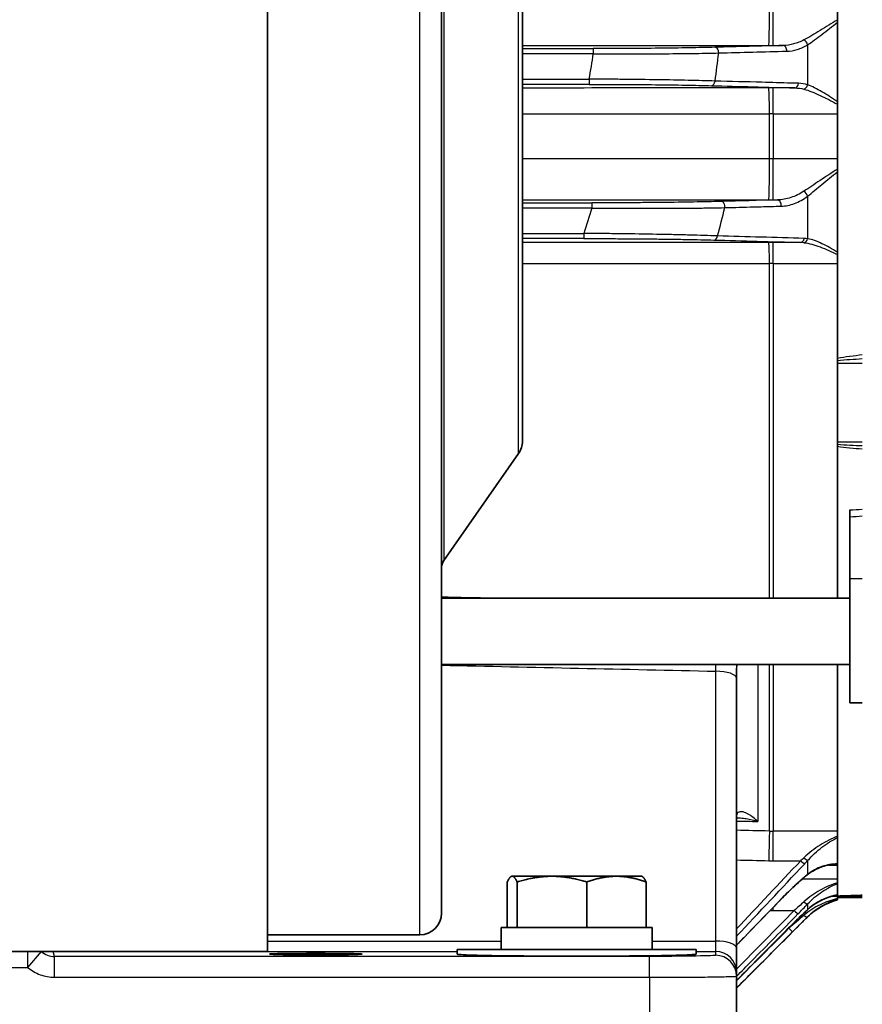
# Model space of a CAD drawing. Units: inches. Extents: x 3 to 152, y 26 to 107.
# Drawn here: x 97 to 102, y 30 to 36 of the extents above; entities that cross this region are included whole.
import ezdxf

# ---------------------------------------------------------------- set-up
doc = ezdxf.new("R2010")
doc.units = ezdxf.units.IN
doc.header["$LTSCALE"] = 14
doc.header["$MEASUREMENT"] = 0
doc.layers.add('Visible (ANSI)', color=7, linetype='Continuous', lineweight=35, true_color=0xbc4343)
doc.layers.add('Visible Narrow (ANSI)', color=7, linetype='Continuous', lineweight=30, true_color=0xbc4343)

msp = doc.modelspace()

# ---------------------------------------------------------------- linework, layer by layer
at = {"layer": 'Visible (ANSI)'}
for p, q in [((98.3778, 30.2546), (98.3778, 42.4946)), ((99.3778, 42.2746), (99.3778, 30.4746)), ((101.6548, 33.6669), (101.6548, 40.2138)), ((99.8429, 39.5603), (99.8429, 33.1889)), ((101.6538, 35.6126), (101.6538, 35.5975)), ((101.6538, 35.1405), (101.6538, 35.5975)), ((101.6538, 35.1405), (101.6538, 35.1263)), ((101.6538, 35.1263), (101.6538, 35.0714)), ((101.6538, 35.0714), (101.6538, 34.8117)), ((101.6538, 34.8117), (101.6538, 34.7532)), ((101.6538, 34.7532), (101.6538, 34.7381)), ((101.6538, 34.2752), (101.6538, 34.7381)), ((101.6538, 34.2752), (101.6538, 34.262)), ((101.6538, 34.262), (101.6538, 34.2111)), ((101.6538, 34.2111), (101.6538, 32.2853)), ((101.6548, 33.6513), (101.6548, 33.6357)), ((101.6548, 33.1845), (101.6548, 33.6357)), ((101.6548, 33.1845), (101.6548, 33.1708)), ((101.6548, 32.2853), (101.6548, 33.1573)), ((99.8204, 33.1174), (99.3913, 32.5019)), ((101.7248, 32.7531), (101.7248, 32.793)), ((101.7248, 32.3991), (101.7248, 32.7531)), ((101.7248, 32.3991), (101.7248, 31.6837)), ((101.7248, 32.2853), (99.3778, 32.2853)), ((101.7248, 31.9053), (99.3778, 31.9053)), ((101.0738, 31.8246), (101.0738, 31.8827)), ((101.6538, 31.9053), (101.6538, 30.9462)), ((101.6548, 30.5746), (101.6548, 31.9053)), ((101.0738, 30.2727), (101.0738, 31.8246)), ((101.7248, 31.6837), (101.7969, 31.6837)), ((101.6538, 30.9462), (101.6538, 30.9166)), ((101.6538, 30.9166), (101.6538, 30.9091)), ((101.6538, 30.7587), (101.6538, 30.9091)), ((101.6538, 30.9091), (101.6538, 30.9091)), ((101.6538, 30.7587), (101.6538, 30.7571)), ((101.6538, 30.7571), (101.6538, 30.7512)), ((101.6538, 30.7512), (101.6538, 30.6694)), ((101.6538, 30.7026), (101.6548, 30.7026)), ((99.7553, 30.6532), (99.7553, 30.3913)), ((99.7808, 30.6866), (99.7774, 30.6846)), ((99.7841, 30.6866), (99.7808, 30.6866)), ((100.0127, 30.6866), (99.7841, 30.6866)), ((99.813, 30.6532), (99.813, 30.3913)), ((100.3834, 30.6866), (100.0127, 30.6866)), ((100.2125, 30.6532), (100.2125, 30.3913)), ((100.5288, 30.6866), (100.3834, 30.6866)), ((100.5288, 30.6866), (100.5322, 30.6846)), ((100.5543, 30.6532), (100.5543, 30.3913)), ((101.6538, 30.6694), (101.6538, 30.6492)), ((101.6538, 30.6492), (101.6538, 30.644)), ((101.6538, 30.5792), (101.6538, 30.644)), ((101.6538, 30.5792), (101.6538, 30.579)), ((101.6538, 30.579), (101.6538, 30.5703)), ((101.6538, 30.5703), (101.6538, 30.558)), ((101.6538, 30.558), (101.6538, 30.5549)), ((101.6538, 30.5504), (101.6538, 30.5549)), ((101.6548, 30.5746), (101.6548, 30.5725)), ((101.6548, 30.5725), (101.6548, 30.5706)), ((101.6548, 30.5706), (101.6548, 30.5646)), ((101.6548, 30.5646), (101.7969, 30.5646)), ((101.4826, 30.4525), (101.0738, 30.0437)), ((100.5893, 30.3913), (99.7203, 30.3913)), ((99.7203, 30.3913), (99.7203, 30.2663)), ((100.5893, 30.3913), (100.5893, 30.2663)), ((99.2528, 30.3496), (98.3778, 30.3496)), ((90.3778, 30.2546), (98.3778, 30.2546)), ((100.8423, 30.2663), (99.4673, 30.2663)), ((99.4673, 30.2663), (99.4673, 30.2389)), ((100.8423, 30.2663), (100.8423, 30.2389)), ((101.0738, 30.1345), (101.0738, 30.2727)), ((101.0738, 30.1123), (101.0738, 30.1345)), ((101.0738, 29.2496), (101.0738, 30.1123))]:
    msp.add_line(p, q, dxfattribs=at)
for centre, radius, start, end in [((99.7179, 33.1889), 0.125, 325.11, 0), ((99.4528, 32.459), 0.075, 145.11, 180), ((101.7478, 30.1873), 0.375, 104.517, 135), ((99.2528, 30.4746), 0.125, 270, 0)]:
    msp.add_arc(centre, radius, start, end, dxfattribs=at)
for centre, major_axis, ratio, start_param, end_param in [((101.6548, 33.6103), (0, -0.1244), 0.000029, 4.240572, 4.376599), ((101.6548, 33.0896), (0, -0.1244), 0.000025, 4.000805, 4.136842), ((100.1548, 30.2389), (-0.6875, 0), 0.017455, 0, 3.141593)]:
    msp.add_ellipse(centre, major_axis=major_axis, ratio=ratio, start_param=start_param, end_param=end_param, dxfattribs=at)
msp.add_ellipse((98.6548, 30.2389), major_axis=(-0.265, 0), ratio=0.017455, dxfattribs=at)
for points in [[(101.0799, 31.0228), (101.0776, 31.0229), (101.0756, 31.0228), (101.0738, 31.0227)], [(101.3297, 30.5543), (101.2444, 30.466), (101.1591, 30.3777), (101.0738, 30.2895)], [(101.3659, 30.3815), (101.2685, 30.2837), (101.1712, 30.1859), (101.0738, 30.0882)]]:
    msp.add_open_spline(points, degree=3, dxfattribs=at)
for points, knots in [([(101.6538, 30.7571), (101.6045, 30.7548), (101.5556, 30.7426), (101.5011, 30.7101), (101.4905, 30.7028), (101.4804, 30.6945)], [0, 0, 0, 0, 0.4826011, 0.4826011, 0.6018631, 0.6018631, 0.6018631, 0.6018631]), ([(101.4804, 30.6945), (101.454, 30.673), (101.4257, 30.6479), (101.3749, 30.6001), (101.352, 30.5774), (101.3297, 30.5543)], [0, 0, 0, 0, 0.3032013, 0.3032013, 0.5480085, 0.5480085, 0.5480085, 0.5480085]), ([(101.6538, 30.579), (101.6044, 30.57), (101.5551, 30.5507), (101.501, 30.5109), (101.4913, 30.5028), (101.4819, 30.4941)], [0, 0, 0, 0, 0.4828525, 0.4828525, 0.5915, 0.5915, 0.5915, 0.5915]), ([(101.4819, 30.4941), (101.4548, 30.4688), (101.4259, 30.441), (101.3868, 30.4024), (101.3763, 30.392), (101.3659, 30.3815)], [0, 0, 0, 0, 0.3090549, 0.3090549, 0.421921, 0.421921, 0.421921, 0.421921])]:
    msp.add_open_spline(points, degree=3, knots=knots, dxfattribs=at)
for points, weights in [([(99.7553, 30.6532), (99.7707, 30.6866), (99.7841, 30.6866)], [1.64743527312, 1.77486483497, 1.77486483497]), ([(99.7841, 30.6866), (99.7975, 30.6866), (99.813, 30.6532)], [1.77486483497, 1.77486483497, 1.64743527312]), ([(99.813, 30.6532), (99.92, 30.6866), (100.0127, 30.6866)], [1.64743527312, 1.77486483497, 1.77486483497]), ([(100.0127, 30.6866), (100.1054, 30.6866), (100.2125, 30.6532)], [1.77486483497, 1.77486483497, 1.64743527312]), ([(100.2125, 30.6532), (100.3041, 30.6866), (100.3834, 30.6866)], [1.64743527312, 1.77486483497, 1.77486483497]), ([(100.3834, 30.6866), (100.4627, 30.6866), (100.5543, 30.6532)], [1.77486483497, 1.77486483497, 1.64743527312]), ([(100.5543, 30.6532), (100.5425, 30.6787), (100.5322, 30.6846)], [1.64743527312, 1.74295071996, 1.76687209983])]:
    msp.add_rational_spline(points, weights, degree=2, dxfattribs=at)
at = {"layer": 'Visible Narrow (ANSI)'}
for p, q in [((99.2528, 30.3496), (99.2528, 42.3996)), ((99.3913, 40.2472), (99.3913, 32.5019)), ((99.8204, 33.1174), (99.8204, 39.6318)), ((101.2845, 35.4643), (101.2845, 35.6713)), ((101.2845, 35.4643), (101.3415, 35.4643)), ((101.4826, 35.4684), (101.4826, 35.2382)), ((99.8429, 35.4464), (100.2504, 35.4464)), ((100.2504, 35.4164), (99.8429, 35.4164)), ((100.2504, 35.4464), (100.2504, 35.4164)), ((99.8429, 35.2708), (100.227, 35.2708)), ((100.227, 35.2408), (99.8429, 35.2408)), ((100.227, 35.2708), (100.227, 35.2408)), ((101.4089, 35.2204), (101.2845, 35.2204)), ((101.2845, 35.0714), (101.2845, 35.2204)), ((101.2631, 34.8117), (101.2631, 35.0714)), ((101.2845, 35.0714), (101.6538, 35.0714)), ((101.2845, 35.0714), (101.2845, 34.8117)), ((101.6538, 34.8117), (101.2845, 34.8117)), ((101.2845, 34.5762), (101.2845, 34.8117)), ((101.4826, 34.5979), (101.4826, 34.3531)), ((99.8429, 34.5593), (100.2425, 34.5593)), ((100.2425, 34.5593), (100.2425, 34.5293)), ((101.2845, 34.5762), (101.3087, 34.5762)), ((100.2425, 34.5293), (99.8429, 34.5293)), ((99.8429, 34.3838), (100.1963, 34.3838)), ((100.1963, 34.3838), (100.1963, 34.3538)), ((100.1963, 34.3538), (99.8429, 34.3538)), ((101.442, 34.3317), (101.2845, 34.3317)), ((101.2845, 34.2111), (101.2845, 34.3317)), ((101.2631, 32.2853), (101.2631, 34.2111)), ((101.2845, 34.2111), (101.2845, 32.2853)), ((101.2845, 34.2111), (101.6538, 34.2111)), ((101.7969, 33.6357), (101.6548, 33.6357)), ((101.6548, 33.1845), (101.7969, 33.1845)), ((101.7248, 32.3991), (101.7969, 32.3991)), ((101.1963, 31.9053), (101.1963, 31.0019)), ((101.2631, 30.9464), (101.2631, 31.9053)), ((101.2845, 31.9053), (101.2845, 30.9462)), ((100.9538, 31.8657), (100.9538, 30.3137)), ((101.6538, 30.9462), (101.2845, 30.9462)), ((101.2845, 30.7758), (101.2845, 30.9462)), ((101.2845, 30.7758), (101.4426, 30.7758)), ((101.4826, 30.777), (101.4826, 30.6974)), ((101.604, 30.7512), (101.6538, 30.7512)), ((101.4494, 30.6694), (101.4494, 30.6694)), ((101.6538, 30.6694), (101.4506, 30.6694)), ((101.5461, 30.5842), (101.5461, 30.5842)), ((101.4826, 30.5275), (101.4826, 30.4949)), ((101.5282, 30.5703), (101.5282, 30.5703)), ((101.6538, 30.5703), (101.6169, 30.5703)), ((101.7969, 30.5706), (101.6548, 30.5706)), ((101.2845, 30.4899), (101.2845, 30.5075)), ((101.2845, 30.4899), (101.4058, 30.4899)), ((101.4826, 30.4536), (101.4826, 30.4525)), ((101.3718, 30.3874), (101.3752, 30.3874)), ((98.3778, 30.3137), (99.7203, 30.3137)), ((100.5893, 30.3137), (100.9538, 30.3137)), ((100.9538, 30.3137), (100.9538, 30.2545)), ((96.9983, 30.2546), (96.9983, 30.1624)), ((97.0758, 30.2541), (96.9983, 30.1624)), ((97.1533, 30.2257), (97.1456, 30.2545)), ((97.1509, 30.2545), (97.1509, 30.2546)), ((97.1509, 30.2545), (99.4673, 30.2545)), ((100.8423, 30.2545), (100.9538, 30.2545)), ((100.9538, 30.2545), (100.9538, 30.2323)), ((100.5738, 30.2257), (97.1533, 30.2257)), ((97.1533, 30.1057), (97.1533, 30.2257)), ((100.5738, 30.1057), (100.5738, 30.2257)), ((96.8324, 30.1624), (96.9983, 30.1624)), ((97.1533, 30.1057), (100.5738, 30.1057)), ((100.5738, 30.1057), (100.5738, 29.2496))]:
    msp.add_line(p, q, dxfattribs=at)
for centre, major_axis, ratio, start_param, end_param in [((101.2591, 35.6522), (-0.0001, -0.188), 0.021387, 0.026186, 1.672644), ((100.95, 35.424), (-0.0008, 0.03), 0.708833, 4.600727, 6.246066), ((101.2845, 35.4953), (1.1846, 0), 0.026177, 4.690993, 4.712389), ((101.3415, 35.4343), (-0.0008, 0.03), 0.709104, 4.595752, 6.246052), ((101.4614, 35.4713), (-0.0158, 0.0255), 0.617648, 4.240928, 5.494666), ((-75.102, 7.1111), (-175.3403, -30.0009), 0.169533, 3.081441, 3.086074), ((100.6362, 35.2512), (0.2207, 1.5045), 0.203823, 4.748031, 4.855458), ((100.9293, 35.2632), (-0.0008, -0.03), 0.712804, 0.037332, 1.478949), ((101.2845, 35.1901), (-1.1554, 0), 0.026177, 4.712389, 4.734327), ((101.2591, 35.0324), (-0.0001, 0.188), 0.021928, 4.921016, 6.256999), ((101.4089, 35.2504), (-0.0008, -0.03), 0.713836, 0.037388, 1.468307), ((101.4614, 35.2419), (0.0089, 0.0287), 0.71496, 3.549819, 4.803557), ((101.2845, 35.0137), (0.9641, 0), 0.059805, 1.570796, 1.592925), ((101.2591, 34.7641), (-0.0001, -0.188), 0.0219, 0.026186, 1.826368), ((101.2845, 34.8051), (-0.9658, 0), 0.006766, 4.712389, 4.73448), ((101.4614, 34.604), (-0.0181, 0.0239), 0.546783, 4.084945, 5.338683), ((100.9852, 34.5375), (-0.0008, 0.03), 0.718044, 4.498078, 6.245566), ((101.2845, 34.6065), (1.1568, 0), 0.026177, 4.690479, 4.712389), ((101.3087, 34.5462), (-0.0008, 0.03), 0.71933, 4.488256, 6.245494), ((100.3573, 34.2088), (0.6358, 2.0528), 0.250972, 4.867939, 4.9474), ((100.9436, 34.3755), (-0.0008, -0.03), 0.726013, 0.038075, 1.37869), ((101.2591, 34.1437), (-0.0001, 0.188), 0.023083, 5.07889, 6.256998), ((101.2845, 34.3029), (-1.0975, 0), 0.026177, 4.712389, 4.735483), ((101.442, 34.3617), (-0.0008, -0.03), 0.729615, 0.038288, 1.358702), ((101.3421, 34.0986), (0.2165, 0.1831), 0.666511, 0.55658, 0.643802), ((101.4614, 34.3601), (-0.0041, -0.0297), 0.738546, 0.183511, 1.437249), ((101.2845, 34.1408), (0.9028, 0), 0.077953, 1.570796, 1.594429), ((100.1012, 52.5654), (24.6093, 1.0332), 0.805223, 4.744583, 4.747518), ((100.0904, 47.5887), (-18.5023, -1.021), 0.80503, 1.614762, 1.618672), ((101.1938, 31.8827), (-0.12, 0), 0.752184, 6.030047, 6.283185), ((100.9538, 31.8246), (0.12, 0), 0.34202, 0, 1.570796), ((101.1925, 31.0349), (-0.1188, 0.0003), 0.414455, 6.010295, 6.28438), ((100.9627, 31.0776), (0.1104, -0.047), 0.795822, 0.019387, 0.194241), ((101.1954, 31.0005), (-0.0186, 0.0178), 0.065939, 4.722053, 4.859789), ((101.2591, 30.7712), (0.0043, 0.1879), 0.000605, 0.369427, 1.544623), ((101.2845, 31.8448), (-0.9014, 0), 0.996935, 1.547127, 1.570796), ((101.2845, 31.8716), (1.0962, 0), 0.999657, 4.689267, 4.712389), ((101.3418, 30.7668), (-0.2459, -0.2048), 0.186297, 1.833855, 1.918376), ((101.4426, 30.7766), (0.0219, -0.0205), 0.019116, 4.730277, 6.048674), ((101.4614, 30.7971), (0.0223, -0.0201), 0.089407, 4.793047, 6.046784), ((101.4614, 30.7178), (0.019, -0.0232), 0.506371, 6.283184, 6.521266), ((101.3081, 30.5751), (0.0216, -0.0208), 0.018843, 0, 0.206546), ((101.4614, 30.5485), (0.0219, -0.0205), 0.216771, 4.913034, 6.166772), ((101.2845, 31.6487), (1.1592, 0), 0.999657, 4.697858, 4.712389), ((101.4058, 30.4907), (0.0214, -0.021), 0.018667, 4.730745, 6.171765), ((101.4614, 30.516), (0.0205, -0.0219), 0.406403, 0, 0.09361), ((101.4614, 30.4748), (0.0213, -0.0211), 0.315053, 5.014933, 6.26867), ((101.3446, 30.4027), (0.0213, -0.0212), 0.018555, 0, 0.088078), ((101.3752, 30.3882), (0.0212, -0.0212), 0.018518, 4.730895, 6.272074), ((100.9538, 30.2727), (0.12, 0), 0.34202, 0, 1.570796), ((96.9983, 30.1624), (0.0784, 0.0909), 0.668426, 0.013854, 0.024094), ((97.1533, 30.3457), (0.0311, -0.116), 0.99951, 5.319269, 6.021427), ((97.1456, 30.3445), (0.0003, -0.09), 0.181572, 6.240278, 6.265437), ((97.1509, 30.254), (0.0291, 0), 0.017452, 1.570102, 1.752746), ((100.9538, 30.1345), (0.12, 0), 0.999848, 0, 1.570796), ((100.9538, 30.1123), (0.12, 0), 0.999848, 0, 1.570796)]:
    msp.add_ellipse(centre, major_axis=major_axis, ratio=ratio, start_param=start_param, end_param=end_param, dxfattribs=at)
for points, knots in [([(101.6538, 35.6126), (101.6371, 35.6022), (101.6206, 35.5918), (101.6042, 35.5815), (101.604, 35.5814), (101.6039, 35.5813), (101.6037, 35.5812), (101.5871, 35.5708), (101.5706, 35.5605), (101.5543, 35.5505), (101.538, 35.5405), (101.5221, 35.5309), (101.5066, 35.5217), (101.4911, 35.5126), (101.476, 35.504), (101.4614, 35.4962)], [0.002806923, 0.002806923, 0.002806923, 0.002806923, 0.004328135, 0.004328135, 0.004328135, 0.004343492, 0.004343492, 0.004343492, 0.005880061, 0.005880061, 0.005880061, 0.00741663, 0.00741663, 0.00741663, 0.008953199, 0.008953199, 0.008953199, 0.008953199]), ([(101.4826, 35.4684), (101.4956, 35.477), (101.509, 35.4865), (101.5365, 35.5065), (101.5506, 35.5172), (101.5796, 35.5394), (101.5944, 35.5508), (101.6239, 35.574), (101.6388, 35.5857), (101.6538, 35.5975)], [0, 0, 0, 0, 0.001470479, 0.001470479, 0.002940958, 0.002940958, 0.004411437, 0.004411437, 0.005881916, 0.005881916, 0.005881916, 0.005881916]), ([(100.95, 35.454), (100.9269, 35.4533), (100.9026, 35.4528), (100.8775, 35.4522), (100.8523, 35.4517), (100.8263, 35.4512), (100.7995, 35.4507), (100.7458, 35.4498), (100.6888, 35.449), (100.6283, 35.4483), (100.5679, 35.4477), (100.506, 35.4472), (100.443, 35.4469), (100.38, 35.4465), (100.3159, 35.4464), (100.2504, 35.4464)], [0, 0, 0, 0, 0.0024931, 0.0024931, 0.0024931, 0.0049862, 0.0049862, 0.0049862, 0.00997239, 0.00997239, 0.00997239, 0.01495859, 0.01495859, 0.01495859, 0.01994478, 0.01994478, 0.01994478, 0.01994478]), ([(101.4614, 35.4962), (101.4517, 35.491), (101.4418, 35.4864), (101.4319, 35.4826), (101.422, 35.4787), (101.4121, 35.4755), (101.4021, 35.4729), (101.3821, 35.4676), (101.3619, 35.4647), (101.3415, 35.4643)], [0, 0, 0, 0, 0.001024872, 0.001024872, 0.001024872, 0.002046667, 0.002046667, 0.002046667, 0.004099487, 0.004099487, 0.004099487, 0.004099487]), ([(101.3628, 35.4313), (101.3831, 35.4319), (101.4033, 35.4352), (101.4333, 35.4444), (101.4433, 35.4481), (101.4631, 35.4571), (101.473, 35.4624), (101.4826, 35.4684)], [0, 0, 0, 0, 0.002170477, 0.002170477, 0.003255715, 0.003255715, 0.004340953, 0.004340953, 0.004340953, 0.004340953]), ([(100.2504, 35.4164), (100.3178, 35.4161), (100.384, 35.416), (100.4489, 35.416), (100.5138, 35.4161), (100.5775, 35.4163), (100.6398, 35.4167), (100.7021, 35.4172), (100.7609, 35.4177), (100.8161, 35.4185), (100.8438, 35.4188), (100.8706, 35.4193), (100.8965, 35.4197), (100.9224, 35.4202), (100.9474, 35.4207), (100.9712, 35.4212)], [0, 0, 0, 0, 0.00504155, 0.00504155, 0.00504155, 0.0100834, 0.0100834, 0.0100834, 0.01512566, 0.01512566, 0.01512566, 0.01764699, 0.01764699, 0.01764699, 0.02016829, 0.02016829, 0.02016829, 0.02016829]), ([(100.9505, 35.2598), (100.903, 35.2613), (100.8516, 35.2626), (100.7965, 35.2638), (100.7414, 35.2649), (100.6826, 35.266), (100.6201, 35.2669), (100.5575, 35.2679), (100.4935, 35.2687), (100.4279, 35.2693), (100.3951, 35.2696), (100.3619, 35.2699), (100.3284, 35.2702), (100.2948, 35.2704), (100.2609, 35.2706), (100.227, 35.2708)], [0.00000002, 0.00000002, 0.00000002, 0.00000002, 0.00506449, 0.00506449, 0.00506449, 0.01012899, 0.01012899, 0.01012899, 0.01519348, 0.01519348, 0.01519348, 0.01772573, 0.01772573, 0.01772573, 0.02025798, 0.02025798, 0.02025798, 0.02025798]), ([(100.227, 35.2408), (100.2599, 35.2408), (100.2928, 35.2408), (100.3254, 35.2407), (100.3579, 35.2406), (100.3901, 35.2405), (100.4219, 35.2403), (100.4856, 35.24), (100.5478, 35.2395), (100.6085, 35.2388), (100.6692, 35.2382), (100.7263, 35.2374), (100.7798, 35.2364), (100.8332, 35.2355), (100.8832, 35.2344), (100.9293, 35.2332)], [0, 0, 0, 0, 0.00250475, 0.00250475, 0.00250475, 0.0050095, 0.0050095, 0.0050095, 0.01001901, 0.01001901, 0.01001901, 0.01502851, 0.01502851, 0.01502851, 0.02003802, 0.02003802, 0.02003802, 0.02003802]), ([(101.4301, 35.2467), (101.4161, 35.2471), (101.4021, 35.2475), (101.3881, 35.2479), (101.3321, 35.2494), (101.2761, 35.251), (101.22, 35.2525), (101.1302, 35.2549), (101.0404, 35.2574), (100.9505, 35.2598)], [0, 0, 0, 0, 0.001524, 0.001524, 0.001524, 0.00762, 0.00762, 0.00762, 0.01738891, 0.01738891, 0.01738891, 0.01738891]), ([(101.6538, 35.1405), (101.6388, 35.1509), (101.6239, 35.161), (101.5944, 35.1803), (101.5796, 35.1895), (101.5506, 35.2065), (101.5365, 35.2142), (101.509, 35.2278), (101.4956, 35.2336), (101.4826, 35.2382)], [0.003034207, 0.003034207, 0.003034207, 0.003034207, 0.004517547, 0.004517547, 0.006000886, 0.006000886, 0.007484226, 0.007484226, 0.008967566, 0.008967566, 0.008967566, 0.008967566]), ([(101.4614, 35.2131), (101.476, 35.2092), (101.491, 35.2041), (101.5064, 35.1981), (101.5219, 35.1921), (101.5379, 35.1852), (101.5543, 35.1776), (101.5706, 35.17), (101.5871, 35.1618), (101.6037, 35.1533), (101.6039, 35.1532), (101.604, 35.1531), (101.6042, 35.153), (101.6206, 35.1445), (101.6371, 35.1356), (101.6538, 35.1263)], [0, 0, 0, 0, 0.001516869, 0.001516869, 0.001516869, 0.003048596, 0.003048596, 0.003048596, 0.004575501, 0.004575501, 0.004575501, 0.004590744, 0.004590744, 0.004590744, 0.006100668, 0.006100668, 0.006100668, 0.006100668]), ([(101.2631, 34.8117), (101.1378, 34.8118), (101.0125, 34.8118), (100.5391, 34.8122), (100.191, 34.8124), (99.8429, 34.8127)], [0, 0, 0, 0, 0.0095504, 0.0095504, 0.03608194, 0.03608194, 0.03608194, 0.03608194]), ([(101.6538, 34.7532), (101.6371, 34.7425), (101.6206, 34.7317), (101.6042, 34.7209), (101.604, 34.7208), (101.6039, 34.7207), (101.6037, 34.7206), (101.5871, 34.7097), (101.5706, 34.6987), (101.5543, 34.6879), (101.538, 34.677), (101.5221, 34.6663), (101.5066, 34.656), (101.4911, 34.6456), (101.476, 34.6355), (101.4614, 34.626)], [0.002806923, 0.002806923, 0.002806923, 0.002806923, 0.004328135, 0.004328135, 0.004328135, 0.004343492, 0.004343492, 0.004343492, 0.005880061, 0.005880061, 0.005880061, 0.00741663, 0.00741663, 0.00741663, 0.008953199, 0.008953199, 0.008953199, 0.008953199]), ([(101.4826, 34.5979), (101.4956, 34.6082), (101.509, 34.6192), (101.5365, 34.6418), (101.5506, 34.6535), (101.5796, 34.6775), (101.5944, 34.6897), (101.6239, 34.7139), (101.6388, 34.726), (101.6538, 34.7381)], [0, 0, 0, 0, 0.001470479, 0.001470479, 0.002940958, 0.002940958, 0.004411437, 0.004411437, 0.005881916, 0.005881916, 0.005881916, 0.005881916]), ([(101.4614, 34.626), (101.4491, 34.618), (101.4365, 34.611), (101.4238, 34.6049), (101.4111, 34.5989), (101.3982, 34.5938), (101.3854, 34.5897), (101.3598, 34.5814), (101.3342, 34.5768), (101.3087, 34.5762)], [0, 0, 0, 0, 0.001299089, 0.001299089, 0.001299089, 0.002596249, 0.002596249, 0.002596249, 0.005196356, 0.005196356, 0.005196356, 0.005196356]), ([(101.3299, 34.5401), (101.3554, 34.5408), (101.381, 34.5461), (101.4066, 34.5557), (101.4195, 34.5605), (101.4324, 34.5664), (101.4451, 34.5735), (101.4578, 34.5805), (101.4703, 34.5886), (101.4826, 34.5979)], [0, 0, 0, 0, 0.002761205, 0.002761205, 0.002761205, 0.004141962, 0.004141962, 0.004141962, 0.005522616, 0.005522616, 0.005522616, 0.005522616]), ([(100.9852, 34.5674), (100.961, 34.5668), (100.9354, 34.5662), (100.9088, 34.5656), (100.8822, 34.565), (100.8547, 34.5645), (100.8263, 34.564), (100.7694, 34.5629), (100.7089, 34.5621), (100.6447, 34.5614), (100.6287, 34.5612), (100.6124, 34.5611), (100.5961, 34.5609), (100.5799, 34.5608), (100.5635, 34.5606), (100.5471, 34.5605), (100.5142, 34.5602), (100.481, 34.56), (100.4474, 34.5598), (100.3804, 34.5595), (100.3121, 34.5593), (100.2425, 34.5593)], [0, 0, 0, 0, 0.00265199, 0.00265199, 0.00265199, 0.00530398, 0.00530398, 0.00530398, 0.01060796, 0.01060796, 0.01060796, 0.01193396, 0.01193396, 0.01193396, 0.01325995, 0.01325995, 0.01325995, 0.01591194, 0.01591194, 0.01591194, 0.02121593, 0.02121593, 0.02121593, 0.02121593]), ([(100.2425, 34.5293), (100.3141, 34.5287), (100.3844, 34.5283), (100.4878, 34.528), (100.522, 34.528), (100.5728, 34.528), (100.5896, 34.528), (100.6231, 34.528), (100.6398, 34.5281), (100.7223, 34.5283), (100.7846, 34.5287), (100.8723, 34.5296), (100.9006, 34.5299), (100.9552, 34.5307), (100.9815, 34.5312), (101.0064, 34.5316)], [0, 0, 0, 0, 0.00535835, 0.00535835, 0.00803753, 0.00803753, 0.00937712, 0.00937712, 0.01071671, 0.01071671, 0.01607506, 0.01607506, 0.01875423, 0.01875423, 0.02143341, 0.02143341, 0.02143341, 0.02143341]), ([(101.0064, 34.5316), (101.0203, 34.532), (101.0342, 34.5324), (101.0481, 34.5327), (101.1038, 34.5342), (101.1594, 34.5356), (101.215, 34.5371), (101.2533, 34.5381), (101.2916, 34.5391), (101.3299, 34.5401)], [0, 0, 0, 0, 0.001524, 0.001524, 0.001524, 0.00762, 0.00762, 0.00762, 0.01182079, 0.01182079, 0.01182079, 0.01182079]), ([(100.9648, 34.3692), (100.9153, 34.3709), (100.8612, 34.3725), (100.8026, 34.374), (100.7734, 34.3747), (100.743, 34.3754), (100.7115, 34.3761), (100.6957, 34.3765), (100.6797, 34.3768), (100.6635, 34.3771), (100.6473, 34.3775), (100.631, 34.3778), (100.6146, 34.3781), (100.5488, 34.3793), (100.4808, 34.3804), (100.4107, 34.3814), (100.3756, 34.3818), (100.3399, 34.3823), (100.304, 34.3827), (100.2682, 34.3831), (100.2323, 34.3835), (100.1963, 34.3838)], [0.0000002, 0.0000002, 0.0000002, 0.0000002, 0.00541242, 0.00541242, 0.00541242, 0.00811863, 0.00811863, 0.00811863, 0.00947173, 0.00947173, 0.00947173, 0.01082484, 0.01082484, 0.01082484, 0.01623726, 0.01623726, 0.01623726, 0.01894347, 0.01894347, 0.01894347, 0.02164968, 0.02164968, 0.02164968, 0.02164968]), ([(100.1963, 34.3538), (100.2313, 34.3538), (100.2661, 34.3537), (100.3356, 34.3536), (100.3704, 34.3534), (100.4727, 34.3529), (100.5388, 34.3524), (100.6188, 34.3515), (100.6347, 34.3513), (100.6661, 34.3509), (100.6818, 34.3507), (100.7277, 34.35), (100.7573, 34.3496), (100.8427, 34.348), (100.8954, 34.3469), (100.9436, 34.3455)], [0, 0, 0, 0, 0.00265985, 0.00265985, 0.00531971, 0.00531971, 0.01063942, 0.01063942, 0.01196935, 0.01196935, 0.01329927, 0.01329927, 0.01595913, 0.01595913, 0.02127884, 0.02127884, 0.02127884, 0.02127884]), ([(101.4614, 34.3303), (101.476, 34.3286), (101.491, 34.3255), (101.5064, 34.3213), (101.5219, 34.3172), (101.5379, 34.3119), (101.5543, 34.3059), (101.5706, 34.2999), (101.5871, 34.2931), (101.6037, 34.2857), (101.6039, 34.2856), (101.604, 34.2856), (101.6042, 34.2855), (101.6206, 34.2782), (101.6371, 34.2704), (101.6538, 34.262)], [0, 0, 0, 0, 0.001516869, 0.001516869, 0.001516869, 0.003048596, 0.003048596, 0.003048596, 0.004575501, 0.004575501, 0.004575501, 0.004590744, 0.004590744, 0.004590744, 0.006100668, 0.006100668, 0.006100668, 0.006100668]), ([(101.6538, 34.2752), (101.6388, 34.2846), (101.6239, 34.2935), (101.5944, 34.31), (101.5796, 34.3177), (101.5506, 34.3314), (101.5365, 34.3374), (101.509, 34.3471), (101.4956, 34.3509), (101.4826, 34.3531)], [0.003034207, 0.003034207, 0.003034207, 0.003034207, 0.004517547, 0.004517547, 0.006000886, 0.006000886, 0.007484226, 0.007484226, 0.008967566, 0.008967566, 0.008967566, 0.008967566]), ([(101.6548, 33.6669), (101.6778, 33.6709), (101.7009, 33.6743), (101.7246, 33.6775), (101.7252, 33.6776), (101.7494, 33.6808), (101.7731, 33.6837), (101.7969, 33.6864)], [0.002433956, 0.002433956, 0.002433956, 0.002433956, 0.00422072, 0.00422072, 0.004261606, 0.004261606, 0.006089256, 0.006089256, 0.006089256, 0.006089256]), ([(101.7969, 33.6614), (101.7732, 33.66), (101.7495, 33.6585), (101.7021, 33.6552), (101.6784, 33.6535), (101.6548, 33.6513)], [0.022078378, 0.022078378, 0.022078378, 0.022078378, 0.023888218, 0.023888218, 0.025698058, 0.025698058, 0.025698058, 0.025698058]), ([(101.6548, 33.1708), (101.6784, 33.1691), (101.7021, 33.1677), (101.7495, 33.1653), (101.7732, 33.1642), (101.7969, 33.1632)], [0.002340757, 0.002340757, 0.002340757, 0.002340757, 0.004169069, 0.004169069, 0.005997381, 0.005997381, 0.005997381, 0.005997381]), ([(101.7969, 33.1426), (101.7731, 33.1445), (101.7494, 33.1466), (101.7252, 33.149), (101.7246, 33.1491), (101.7009, 33.1515), (101.6778, 33.1541), (101.6548, 33.1573)], [0.022046714, 0.022046714, 0.022046714, 0.022046714, 0.023869825, 0.023869825, 0.023910609, 0.023910609, 0.025692937, 0.025692937, 0.025692937, 0.025692937]), ([(101.1938, 31.0043), (101.183, 31.0145), (101.1721, 31.0234), (101.1614, 31.0311), (101.1613, 31.0312), (101.1612, 31.0312), (101.1611, 31.0313), (101.1554, 31.0354), (101.1497, 31.0391), (101.144, 31.0425), (101.1392, 31.0452), (101.1345, 31.0477), (101.1298, 31.0498), (101.1291, 31.0502), (101.1283, 31.0505), (101.1275, 31.0509), (101.1223, 31.0532), (101.1171, 31.055), (101.1122, 31.0562), (101.1097, 31.0568), (101.1073, 31.0572), (101.105, 31.0575), (101.1035, 31.0577), (101.1021, 31.0579), (101.1007, 31.0579), (101.0999, 31.0579), (101.0991, 31.058), (101.0983, 31.0579), (101.0946, 31.0579), (101.0912, 31.0573), (101.0881, 31.0561), (101.0876, 31.056), (101.0871, 31.0558), (101.0867, 31.0556), (101.0834, 31.0541), (101.0805, 31.0519), (101.0782, 31.0485)], [0.000151148, 0.000151148, 0.000151148, 0.000151148, 0.002314769, 0.002314769, 0.002314769, 0.002335576, 0.002335576, 0.002335576, 0.003500052, 0.003500052, 0.003500052, 0.00447839, 0.00447839, 0.00447839, 0.004645021, 0.004645021, 0.004645021, 0.005758838, 0.005758838, 0.005758838, 0.006302386, 0.006302386, 0.006302386, 0.00664201, 0.00664201, 0.00664201, 0.006835931, 0.006835931, 0.006835931, 0.007723821, 0.007723821, 0.007723821, 0.007856164, 0.007856164, 0.007856164, 0.008805631, 0.008805631, 0.008805631, 0.008805631]), ([(101.0799, 31.0228), (101.0855, 31.0227), (101.0912, 31.0225), (101.1077, 31.0214), (101.1187, 31.0201), (101.1407, 31.0165), (101.1517, 31.0142), (101.1684, 31.0101), (101.174, 31.0087), (101.1852, 31.0054), (101.1908, 31.0037), (101.1963, 31.0019)], [0.004859326, 0.004859326, 0.004859326, 0.004859326, 0.005431165, 0.005431165, 0.006517398, 0.006517398, 0.00760363, 0.00760363, 0.008146747, 0.008146747, 0.008689863, 0.008689863, 0.008689863, 0.008689863]), ([(101.6538, 30.9166), (101.6371, 30.9099), (101.6206, 30.9023), (101.6042, 30.894), (101.604, 30.8939), (101.6039, 30.8938), (101.6037, 30.8937), (101.5871, 30.8852), (101.5706, 30.8759), (101.5543, 30.8656), (101.538, 30.8553), (101.5221, 30.8442), (101.5066, 30.8322), (101.4911, 30.8203), (101.476, 30.8074), (101.4614, 30.7935)], [0.002806923, 0.002806923, 0.002806923, 0.002806923, 0.004328135, 0.004328135, 0.004328135, 0.004343492, 0.004343492, 0.004343492, 0.005880061, 0.005880061, 0.005880061, 0.00741663, 0.00741663, 0.00741663, 0.008953199, 0.008953199, 0.008953199, 0.008953199]), ([(101.4826, 30.777), (101.4956, 30.7916), (101.509, 30.805), (101.5365, 30.8304), (101.5506, 30.8422), (101.5796, 30.8643), (101.5944, 30.8745), (101.6239, 30.893), (101.6388, 30.9014), (101.6538, 30.9091)], [0, 0, 0, 0, 0.001470479, 0.001470479, 0.002940958, 0.002940958, 0.004411437, 0.004411437, 0.005881916, 0.005881916, 0.005881916, 0.005881916]), ([(101.6538, 30.7587), (101.6388, 30.758), (101.6239, 30.7564), (101.5944, 30.7511), (101.5796, 30.7474), (101.5506, 30.7375), (101.5365, 30.7314), (101.509, 30.7166), (101.4956, 30.7079), (101.4826, 30.6974)], [0.003034207, 0.003034207, 0.003034207, 0.003034207, 0.004517547, 0.004517547, 0.006000886, 0.006000886, 0.007484226, 0.007484226, 0.008967566, 0.008967566, 0.008967566, 0.008967566]), ([(101.4826, 30.6974), (101.458, 30.6773), (101.4327, 30.6551), (101.4069, 30.6311), (101.394, 30.6191), (101.3809, 30.6066), (101.3679, 30.5938), (101.355, 30.5811), (101.3421, 30.5681), (101.3293, 30.5548)], [0, 0, 0, 0, 0.002772922, 0.002772922, 0.002772922, 0.004159384, 0.004159384, 0.004159384, 0.005545845, 0.005545845, 0.005545845, 0.005545845]), ([(101.6538, 30.6492), (101.6371, 30.644), (101.6206, 30.6379), (101.6042, 30.6309), (101.604, 30.6309), (101.6039, 30.6308), (101.6037, 30.6307), (101.5871, 30.6237), (101.5706, 30.6156), (101.5543, 30.6065), (101.538, 30.5974), (101.5221, 30.5874), (101.5066, 30.5764), (101.4911, 30.5653), (101.476, 30.5532), (101.4614, 30.5397)], [0.002806923, 0.002806923, 0.002806923, 0.002806923, 0.004328135, 0.004328135, 0.004328135, 0.004343492, 0.004343492, 0.004343492, 0.005880061, 0.005880061, 0.005880061, 0.00741663, 0.00741663, 0.00741663, 0.008953199, 0.008953199, 0.008953199, 0.008953199]), ([(101.4826, 30.5275), (101.4956, 30.5414), (101.509, 30.5541), (101.5365, 30.5773), (101.5506, 30.5879), (101.5796, 30.6073), (101.5944, 30.616), (101.6239, 30.6314), (101.6388, 30.6381), (101.6538, 30.644)], [0, 0, 0, 0, 0.001470479, 0.001470479, 0.002940958, 0.002940958, 0.004411437, 0.004411437, 0.005881916, 0.005881916, 0.005881916, 0.005881916]), ([(101.6538, 30.5792), (101.6388, 30.5765), (101.6239, 30.5728), (101.5944, 30.5634), (101.5796, 30.5577), (101.5506, 30.5439), (101.5365, 30.5359), (101.509, 30.5175), (101.4956, 30.507), (101.4826, 30.4949)], [0.003034207, 0.003034207, 0.003034207, 0.003034207, 0.004517547, 0.004517547, 0.006000886, 0.006000886, 0.007484226, 0.007484226, 0.008967566, 0.008967566, 0.008967566, 0.008967566]), ([(101.6548, 30.5746), (101.66, 30.5748), (101.6652, 30.5749), (101.6831, 30.5756), (101.6958, 30.576), (101.7115, 30.5765), (101.7143, 30.5766), (101.7354, 30.5773), (101.7536, 30.5779), (101.7745, 30.5786), (101.7772, 30.5787), (101.7856, 30.579), (101.7912, 30.5792), (101.7969, 30.5794)], [0.002433956, 0.002433956, 0.002433956, 0.002433956, 0.002836408, 0.002836408, 0.00382152, 0.00382152, 0.004043762, 0.004043762, 0.005445799, 0.005445799, 0.005653568, 0.005653568, 0.006089257, 0.006089257, 0.006089257, 0.006089257]), ([(101.3293, 30.5548), (101.3154, 30.5404), (101.3015, 30.526), (101.2876, 30.5117), (101.2321, 30.4541), (101.1765, 30.3966), (101.1209, 30.3391), (101.1052, 30.3228), (101.0895, 30.3066), (101.0738, 30.2903)], [0, 0, 0, 0, 0.001524, 0.001524, 0.001524, 0.007620002, 0.007620002, 0.007620002, 0.009342413, 0.009342413, 0.009342413, 0.009342413]), ([(101.6538, 30.558), (101.6371, 30.5542), (101.6206, 30.5495), (101.6042, 30.5438), (101.604, 30.5437), (101.6039, 30.5436), (101.6037, 30.5436), (101.5871, 30.5378), (101.5706, 30.531), (101.5543, 30.5231), (101.538, 30.5152), (101.5221, 30.5063), (101.5066, 30.4962), (101.4911, 30.4861), (101.476, 30.4748), (101.4614, 30.4621)], [0.002806923, 0.002806923, 0.002806923, 0.002806923, 0.004328135, 0.004328135, 0.004328135, 0.004343492, 0.004343492, 0.004343492, 0.005880061, 0.005880061, 0.005880061, 0.00741663, 0.00741663, 0.00741663, 0.008953199, 0.008953199, 0.008953199, 0.008953199]), ([(101.4826, 30.4536), (101.4956, 30.4667), (101.509, 30.4784), (101.5365, 30.4994), (101.5506, 30.5088), (101.5796, 30.5255), (101.5944, 30.5328), (101.6239, 30.5453), (101.6388, 30.5506), (101.6538, 30.5549)], [0, 0, 0, 0, 0.001470479, 0.001470479, 0.002940958, 0.002940958, 0.004411437, 0.004411437, 0.005881916, 0.005881916, 0.005881916, 0.005881916]), ([(101.7969, 30.575), (101.7916, 30.5749), (101.7862, 30.5748), (101.7388, 30.574), (101.6967, 30.5733), (101.6548, 30.5725)], [0.022078377, 0.022078377, 0.022078377, 0.022078377, 0.022485801, 0.022485801, 0.025698058, 0.025698058, 0.025698058, 0.025698058]), ([(101.0738, 30.1108), (101.1025, 30.14), (101.1313, 30.1692), (101.16, 30.1984), (101.2491, 30.2888), (101.3381, 30.3792), (101.4271, 30.4697)], [0.00449797, 0.00449797, 0.00449797, 0.00449797, 0.00762, 0.00762, 0.00762, 0.01729137, 0.01729137, 0.01729137, 0.01729137]), ([(101.4826, 30.4949), (101.4638, 30.4774), (101.4446, 30.4591), (101.4251, 30.4402), (101.4154, 30.4307), (101.4055, 30.4211), (101.3956, 30.4113), (101.3857, 30.4015), (101.3757, 30.3916), (101.3658, 30.3816)], [0, 0, 0, 0, 0.002116521, 0.002116521, 0.002116521, 0.003174782, 0.003174782, 0.003174782, 0.004233043, 0.004233043, 0.004233043, 0.004233043]), ([(101.4614, 30.4621), (101.4474, 30.4499), (101.4332, 30.4376), (101.4189, 30.4252), (101.4045, 30.4127), (101.3899, 30.4002), (101.3752, 30.3874)], [0, 0, 0, 0, 0.001462748, 0.001462748, 0.001462748, 0.002931211, 0.002931211, 0.002931211, 0.002931211]), ([(101.3964, 30.367), (101.4112, 30.3818), (101.4257, 30.3964), (101.4545, 30.4253), (101.4687, 30.4395), (101.4826, 30.4536)], [0, 0, 0, 0, 0.001573435, 0.001573435, 0.003146869, 0.003146869, 0.003146869, 0.003146869]), ([(101.0738, 30.0442), (101.1009, 30.0713), (101.1279, 30.0984), (101.155, 30.1255), (101.2355, 30.206), (101.3159, 30.2865), (101.3964, 30.367)], [0.00470232, 0.00470232, 0.00470232, 0.00470232, 0.00762, 0.00762, 0.00762, 0.0162962, 0.0162962, 0.0162962, 0.0162962]), ([(100.9538, 30.2323), (100.9538, 30.2314), (100.9439, 30.2305), (100.9058, 30.2289), (100.8777, 30.2282), (100.8073, 30.227), (100.7652, 30.2265), (100.6733, 30.2258), (100.6235, 30.2257), (100.5738, 30.2257)], [1.570796, 1.570796, 1.570796, 1.570796, 1.963495, 1.963495, 2.356194, 2.356194, 2.748894, 2.748894, 3.141593, 3.141593, 3.141593, 3.141593]), ([(96.9983, 30.1624), (97.0198, 30.1443), (97.0444, 30.13), (97.0972, 30.1107), (97.1252, 30.1057), (97.1533, 30.1057)], [5.3192686, 5.3192686, 5.3192686, 5.3192686, 5.6703477, 5.6703477, 6.0214267, 6.0214267, 6.0214267, 6.0214267]), ([(100.5738, 30.1057), (100.6392, 30.1057), (100.7047, 30.1058), (100.8256, 30.1065), (100.8811, 30.107), (100.9736, 30.1082), (101.0107, 30.109), (101.0608, 30.1106), (101.0738, 30.1114), (101.0738, 30.1123)], [3.141593, 3.141593, 3.141593, 3.141593, 3.534292, 3.534292, 3.926991, 3.926991, 4.31969, 4.31969, 4.712389, 4.712389, 4.712389, 4.712389])]:
    msp.add_open_spline(points, degree=3, knots=knots, dxfattribs=at)
for points in [[(99.8429, 35.4651), (100.315, 35.4648), (100.787, 35.4645), (101.2591, 35.4643)], [(101.3415, 35.4643), (101.211, 35.4608), (101.0805, 35.4574), (100.95, 35.454)], [(100.9712, 35.4212), (101.1017, 35.4246), (101.2323, 35.428), (101.3628, 35.4313)], [(101.2591, 35.2204), (100.787, 35.2201), (100.315, 35.2198), (99.8429, 35.2196)], [(100.9293, 35.2332), (101.0893, 35.2289), (101.2492, 35.2246), (101.4089, 35.2204)], [(101.4089, 35.2204), (101.4267, 35.22), (101.4443, 35.2176), (101.4614, 35.2131)], [(101.4826, 35.2382), (101.4655, 35.2435), (101.448, 35.2462), (101.4301, 35.2467)], [(99.8429, 35.0708), (100.3163, 35.071), (100.7897, 35.0712), (101.2631, 35.0714)], [(99.8429, 34.577), (100.315, 34.5767), (100.787, 34.5765), (101.2591, 34.5762)], [(101.3087, 34.5762), (101.2009, 34.5733), (101.0931, 34.5704), (100.9852, 34.5674)], [(100.2425, 34.5293), (100.2276, 34.4806), (100.2122, 34.4321), (100.1963, 34.3838)], [(101.2591, 34.3317), (100.787, 34.3314), (100.315, 34.3311), (99.8429, 34.3308)], [(100.9436, 34.3455), (101.1102, 34.3409), (101.2763, 34.3363), (101.442, 34.3317)], [(101.4632, 34.3548), (101.2975, 34.3596), (101.1314, 34.3644), (100.9648, 34.3692)], [(101.4826, 34.3531), (101.4762, 34.354), (101.4697, 34.3546), (101.4632, 34.3548)], [(99.8429, 34.2106), (100.3163, 34.2108), (100.7897, 34.2109), (101.2631, 34.2111)], [(99.6774, 32.2853), (99.5776, 32.2875), (99.4777, 32.2897), (99.3778, 32.2919)], [(99.3778, 31.9007), (99.9031, 31.889), (100.4285, 31.8773), (100.9538, 31.8657)], [(100.9535, 31.9053), (100.9536, 31.8919), (100.9537, 31.8787), (100.9538, 31.8657)], [(101.0726, 31.9053), (101.0734, 31.8978), (101.0738, 31.8902), (101.0738, 31.8827)], [(101.0738, 31.0037), (101.1146, 31.0031), (101.1555, 31.0025), (101.1963, 31.0019)], [(101.2631, 30.9464), (101.2, 30.9479), (101.1369, 30.9493), (101.0738, 30.9508)], [(101.0738, 30.7804), (101.1356, 30.7789), (101.1973, 30.7775), (101.2591, 30.7761)], [(101.4426, 30.7758), (101.3199, 30.6447), (101.197, 30.514), (101.0738, 30.3834)], [(101.0738, 30.3415), (101.2041, 30.4796), (101.3341, 30.6179), (101.4638, 30.7565)], [(101.4638, 30.7565), (101.4701, 30.7633), (101.4764, 30.7702), (101.4826, 30.777)], [(101.4614, 30.5397), (101.4433, 30.5231), (101.4247, 30.5065), (101.4058, 30.4899)], [(101.4271, 30.4697), (101.446, 30.489), (101.4646, 30.5083), (101.4826, 30.5275)], [(101.4058, 30.4899), (101.2952, 30.3774), (101.1845, 30.265), (101.0738, 30.1526)], [(101.3752, 30.3874), (101.2747, 30.2869), (101.1743, 30.1864), (101.0738, 30.0859)], [(101.3658, 30.3816), (101.2685, 30.2838), (101.1711, 30.1861), (101.0738, 30.0883)], [(97.0758, 30.2541), (97.0756, 30.2542), (97.0754, 30.2544), (97.0752, 30.2546)], [(97.1456, 30.2545), (97.1442, 30.2545), (97.1429, 30.2545), (97.1415, 30.2546)]]:
    msp.add_open_spline(points, degree=3, dxfattribs=at)

doc.saveas('drawing.dxf')
